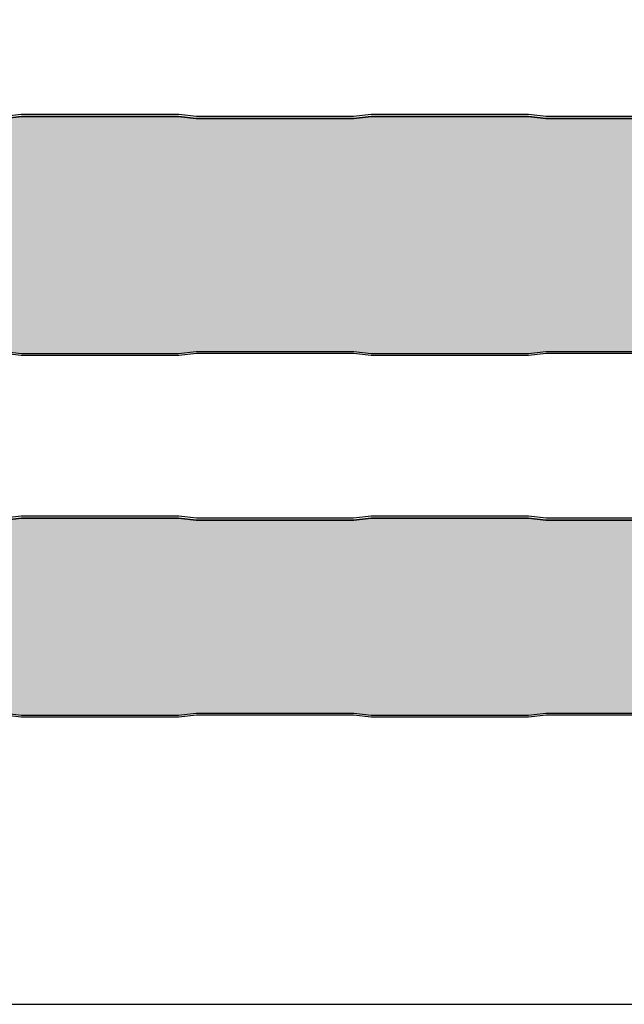
# Model space of a CAD drawing. Units: millimetres. Extents: x 0 to 2362, y 0 to 1854.
# Drawn here: x 150 to 301, y 477 to 722 of the extents above; entities that cross this region are included whole.
import ezdxf

# ---------------------------------------------------------------- set-up
doc = ezdxf.new("R2010")
doc.units = ezdxf.units.MM
for name, color, linetype in [('Lamiera_Interna', 20, 'Continuous'), ('Lana', 73, 'Continuous'), ('squadratura', 253, 'Continuous')]:
    doc.layers.add(name, color=color, linetype=linetype)
pattern_1 = [(90, (-1300, 0), (-6.250000000000001, 0), []), (90, (-1296.879891328014, 3.120108671985641), (-6.250000000000001, 0), [3, -1.25])]

msp = doc.modelspace()

# ---------------------------------------------------------------- hatches: boundary and pattern name
at = {"layer": 'Lana'}
h = msp.add_hatch(dxfattribs=at)
h.set_pattern_fill('JIS_STN_2.5', color=256, scale=2.5, angle=45)
h.set_pattern_definition(pattern_1)
edge = h.paths.add_edge_path()
edge.add_arc((77.91091408535112, 691.882895723236), 4.499999999999472, 304.27947762738273, 359.9999495282876, ccw=False)
edge.add_line((80.44544961838665, 688.1645453320308), (65.4822109306242, 680.0132086930365))
edge.add_line((65.4822109306242, 680.0132086930365), (65.4822109306242, 666.2633045458825))
edge.add_line((65.4822109306242, 666.2633045458825), (65.4822109306242, 660.7368696079096))
edge.add_line((65.4822109306242, 660.7368696079096), (65.4822109306242, 656.9869654607556))
edge.add_line((65.4822109306242, 656.9869654607556), (80.44544961838665, 648.8356288217614))
edge.add_arc((77.91091408535112, 645.1172784305562), 4.499999999999461, 5.04717124272247e-05, 55.720522372617324, ccw=False)
edge.add_line((82.41091408534885, 645.1172823945952), (82.41026429423323, 639.000087205917))
edge.add_line((82.41026429423323, 639.000087205917), (102.8416837680015, 639.000087076896))
edge.add_arc((102.8416837743179, 640.0000870768994), 1.000000000003411, 269.9999996380962, 276.3401917458194)
edge.add_line((102.9521153003916, 639.0062033422222), (107.3144993305496, 639.4909126789065))
edge.add_arc((107.4801466196589, 638.0000870768918), 1.500000000003979, 89.99999999987301, 96.34019174578219, ccw=False)
edge.add_line((107.4801466196623, 639.5000870768957), (146.3416837743162, 639.500087076896))
edge.add_arc((146.3416837743174, 638.0000870768919), 1.500000000004093, 83.65980825413959, 90.00000000004889, ccw=False)
edge.add_line((146.5073310634289, 639.4909126789065), (150.8697150935868, 639.0062033422222))
edge.add_arc((150.9801466196582, 640.0000870768954), 0.9999999999992052, 263.6598082542848, 270.0000000001808)
edge.add_line((150.9801466196614, 639.0000870768962), (189.8416837743166, 639.000087076896))
edge.add_arc((189.8416837743182, 640.0000870768952), 0.9999999999992042, 269.9999999999104, 276.3401917458331)
edge.add_line((189.9521153003916, 639.0062033422222), (194.3144993305496, 639.4909126789065))
edge.add_arc((194.4801466196589, 638.0000870768918), 1.500000000003979, 89.99999999987301, 96.34019174578219, ccw=False)
edge.add_line((194.4801466196623, 639.5000870768957), (233.3416837743162, 639.500087076896))
edge.add_arc((233.3416837743174, 638.0000870768919), 1.500000000004093, 83.65980825413959, 90.00000000004889, ccw=False)
edge.add_line((233.5073310634289, 639.4909126789065), (237.8697150935868, 639.0062033422222))
edge.add_arc((237.9801466196582, 640.0000870768954), 0.9999999999992052, 263.6598082542848, 270.0000000001808)
edge.add_line((237.9801466196614, 639.0000870768962), (276.8416837743166, 639.000087076896))
edge.add_arc((276.8416837743182, 640.0000870768952), 0.9999999999992042, 269.9999999999088, 276.3401917458315)
edge.add_line((276.9521153003916, 639.0062033422222), (281.3144993305496, 639.4909126789065))
edge.add_arc((281.480146619659, 638.0000870768918), 1.500000000003982, 89.99999999987409, 96.34019174578327, ccw=False)
edge.add_line((281.4801466196623, 639.5000870768957), (320.3416837743162, 639.500087076896))
edge.add_arc((320.3416837743174, 638.0000870768919), 1.500000000004093, 83.65980825413862, 90.0000000000478, ccw=False)
edge.add_line((320.5073310634289, 639.4909126789065), (324.8697150935868, 639.0062033422222))
edge.add_arc((324.9801466196582, 640.0000870768954), 0.9999999999992021, 263.6598082542865, 270.0000000001824)
edge.add_line((324.9801466196614, 639.0000870768962), (363.8416837743166, 639.000087076896))
edge.add_arc((363.8416837743182, 640.0000870768952), 0.9999999999992042, 269.9999999999088, 276.3401917458315)
edge.add_line((363.9521153003916, 639.0062033422222), (368.3144993305496, 639.4909126789065))
edge.add_arc((368.480146619659, 638.0000870768918), 1.500000000003982, 89.99999999987409, 96.34019174578327, ccw=False)
edge.add_line((368.4801466196623, 639.5000870768957), (407.3416837743162, 639.500087076896))
edge.add_arc((407.3416837743174, 638.0000870768919), 1.500000000004093, 83.65980825413862, 90.0000000000478, ccw=False)
edge.add_line((407.5073310634289, 639.4909126789065), (411.8697150935868, 639.0062033422222))
edge.add_arc((411.9801466196582, 640.0000870768954), 0.9999999999992021, 263.6598082542865, 270.0000000001824)
edge.add_line((411.9801466196614, 639.0000870768962), (450.8416837743166, 639.000087076896))
edge.add_arc((450.8416837743182, 640.0000870768952), 0.9999999999992042, 269.9999999999088, 276.3401917458315)
edge.add_line((450.9521153003916, 639.0062033422222), (455.3144993305496, 639.4909126789065))
edge.add_arc((455.480146619659, 638.0000870768918), 1.500000000003982, 89.99999999987409, 96.34019174578327, ccw=False)
edge.add_line((455.4801466196623, 639.5000870768957), (494.3416837743162, 639.500087076896))
edge.add_arc((494.3416837743174, 638.0000870768919), 1.500000000004093, 83.65980825413862, 90.0000000000478, ccw=False)
edge.add_line((494.5073310634289, 639.4909126789065), (498.8697150935868, 639.0062033422222))
edge.add_arc((498.9801466196582, 640.0000870768954), 0.9999999999992021, 263.6598082542865, 270.0000000001824)
edge.add_line((498.9801466196614, 639.0000870768962), (537.8416837743166, 639.000087076896))
edge.add_arc((537.8416837743182, 640.0000870768952), 0.9999999999992042, 269.9999999999088, 276.3401917458315)
edge.add_line((537.9521153003916, 639.0062033422222), (542.3144993305496, 639.4909126789065))
edge.add_arc((542.480146619659, 638.0000870768918), 1.500000000003982, 89.99999999987409, 96.34019174578327, ccw=False)
edge.add_line((542.4801466196623, 639.5000870768957), (581.3416837743162, 639.500087076896))
edge.add_arc((581.3416837743174, 638.0000870768919), 1.500000000004093, 83.65980825413862, 90.0000000000478, ccw=False)
edge.add_line((581.5073310634289, 639.4909126789065), (585.8697150935868, 639.0062033422222))
edge.add_arc((585.9801466196582, 640.0000870768954), 0.9999999999992021, 263.6598082542865, 270.0000000001824)
edge.add_line((585.9801466196614, 639.0000870768962), (624.8416837743171, 639.000087076896))
edge.add_arc((624.8416837743183, 640.0000870768932), 0.9999999999972715, 269.9999999999283, 276.3401917458373)
edge.add_line((624.9521153003916, 639.0062033422222), (629.3144993305496, 639.4909126789065))
edge.add_arc((629.480146619659, 638.0000870768918), 1.500000000003982, 89.99999999987409, 96.34019174578327, ccw=False)
edge.add_line((629.4801466196623, 639.5000870768957), (668.3416837743162, 639.500087076896))
edge.add_arc((668.3416837743174, 638.0000870768919), 1.500000000004093, 83.65980825413862, 90.0000000000478, ccw=False)
edge.add_line((668.5073310634289, 639.4909126789065), (672.8697150935868, 639.0062033422222))
edge.add_arc((672.9801466196582, 640.0000870768954), 0.9999999999992021, 263.6598082542865, 270.0000000001824)
edge.add_line((672.9801466196614, 639.0000870768962), (711.8416837743166, 639.000087076896))
edge.add_arc((711.8416837743182, 640.0000870768952), 0.9999999999992042, 269.9999999999088, 276.3401917458315)
edge.add_line((711.9521153003916, 639.0062033422222), (716.3144993305496, 639.4909126789065))
edge.add_arc((716.480146619659, 638.0000870768918), 1.500000000003982, 89.99999999987409, 96.34019174578327, ccw=False)
edge.add_line((716.4801466196623, 639.5000870768957), (755.3416837743162, 639.500087076896))
edge.add_arc((755.3416837743174, 638.0000870768919), 1.500000000004093, 83.65980825413862, 90.0000000000478, ccw=False)
edge.add_line((755.5073310634289, 639.4909126789065), (759.8697150935868, 639.0062033422222))
edge.add_arc((759.9801466196582, 640.0000870768954), 0.9999999999992021, 263.6598082542865, 270.0000000001824)
edge.add_line((759.9801466196614, 639.0000870768962), (798.8416837743166, 639.000087076896))
edge.add_arc((798.8416837743182, 640.0000870768952), 0.9999999999992042, 269.9999999999088, 276.3401917458315)
edge.add_line((798.9521153003916, 639.0062033422222), (803.3144993305496, 639.4909126789065))
edge.add_arc((803.480146619659, 638.0000870768918), 1.500000000003982, 89.99999999987409, 96.34019174578327, ccw=False)
edge.add_line((803.4801466196623, 639.5000870768957), (842.3416837743162, 639.500087076896))
edge.add_arc((842.3416837743174, 638.0000870768919), 1.500000000004093, 83.65980825413862, 90.0000000000478, ccw=False)
edge.add_line((842.5073310634289, 639.4909126789065), (846.8697150935868, 639.0062033422222))
edge.add_arc((846.9801466196582, 640.0000870768954), 0.9999999999992021, 263.6598082542865, 270.0000000001824)
edge.add_line((846.9801466196614, 639.0000870768962), (885.8416837743162, 639.000087076896))
edge.add_arc((885.841683774318, 640.0000870768994), 1.000000000003411, 269.9999999998957, 276.3401917458178)
edge.add_line((885.9521153003916, 639.0062033422222), (890.3144993305496, 639.4909126789065))
edge.add_arc((890.480146619659, 638.0000870768918), 1.500000000003982, 89.99999999987409, 96.34019174578327, ccw=False)
edge.add_line((890.4801466196623, 639.5000870768957), (929.3416837743162, 639.500087076896))
edge.add_arc((929.3416837743174, 638.0000870768919), 1.500000000004093, 83.65980825413862, 90.0000000000478, ccw=False)
edge.add_line((929.5073310634289, 639.4909126789065), (933.8697150935868, 639.0062033422222))
edge.add_arc((933.9801466196582, 640.0000870768954), 0.9999999999992021, 263.6598082542865, 270.0000000001824)
edge.add_line((933.9801466196614, 639.0000870768962), (972.8416837743171, 639.000087076896))
edge.add_arc((972.841683774317, 640.0000870768973), 1.000000000001364, 270.0000000000065, 276.3401917459423)
edge.add_line((972.9521153003925, 639.0062033422224), (977.3144993305505, 639.4909126789065))
edge.add_arc((977.4801466196594, 638.0000870769), 1.499999999995796, 89.99999999989137, 96.34019174580061, ccw=False)
edge.add_line((977.4801466196623, 639.5000870768957), (1016.341683774316, 639.500087076896))
edge.add_arc((1016.341683774317, 638.0000870769002), 1.499999999995794, 83.65980825412078, 90.00000000003052, ccw=False)
edge.add_line((1016.507331063428, 639.4909126789065), (1020.869715093588, 639.0062033422222))
edge.add_arc((1020.980146619659, 640.0000870768934), 0.9999999999971556, 263.65980825428, 270.0000003619901)
edge.add_line((1020.980146625977, 639.0000870768962), (1060.210915342637, 639.000087324631))
edge.add_arc((1060.210915335059, 640.2000873246312), 1.200000000000273, 270.0000003618403, 359.9999962581288)
edge.add_line((1061.410915335059, 640.2000872462617), (1061.410915475112, 642.3445854719805))
edge.add_line((1061.410915475112, 642.3445854719805), (1061.410265529114, 655.6119772079572))
edge.add_line((1061.410265529114, 655.6119772079572), (1065.843679677165, 655.6119772079572))
edge.add_line((1065.843679677165, 655.6119772079572), (1065.843679677165, 681.3881969458347))
edge.add_line((1065.843679677165, 681.3881969458347), (1061.410915475104, 681.3881969458347))
edge.add_line((1061.410915475104, 681.3881969458347), (1061.410915335059, 696.8000869075305))
edge.add_arc((1060.210915335059, 696.8000868291609), 1.200000000000276, 3.741871184977319e-06, 89.99999963815975)
edge.add_line((1060.210915342637, 698.0000868291612), (1020.980146625977, 698.000087076896))
edge.add_arc((1020.980146619659, 697.0000870768988), 0.9999999999971578, 89.99999963800992, 96.34019174571999)
edge.add_line((1020.869715093588, 697.99397081157), (1016.507331063428, 697.5092614748856))
edge.add_arc((1016.341683774317, 699.000087076892), 1.499999999995796, 269.99999999996953, 276.3401917458792, ccw=False)
edge.add_line((1016.341683774316, 697.5000870768962), (977.4801466196623, 697.5000870768964))
edge.add_arc((977.4801466196594, 699.0000870768922), 1.499999999995794, 263.65980825419945, 270.00000000010857, ccw=False)
edge.add_line((977.3144993305505, 697.5092614748856), (972.9521153003925, 697.9939708115697))
edge.add_arc((972.841683774317, 697.0000870768948), 1.000000000001361, 83.65980825405772, 89.99999999999349)
edge.add_line((972.8416837743171, 698.0000870768962), (933.9801466196614, 698.000087076896))
edge.add_arc((933.9801466196582, 697.0000870768968), 0.9999999999992042, 89.99999999981762, 96.34019174571354)
edge.add_line((933.8697150935868, 697.99397081157), (929.5073310634289, 697.5092614748856))
edge.add_arc((929.3416837743174, 699.0000870769003), 1.500000000004095, 269.9999999999522, 276.3401917458615, ccw=False)
edge.add_line((929.3416837743162, 697.5000870768962), (890.4801466196623, 697.5000870768964))
edge.add_arc((890.480146619659, 699.0000870769004), 1.500000000003979, 263.6598082542167, 270.0000000001259, ccw=False)
edge.add_line((890.3144993305496, 697.5092614748856), (885.9521153003916, 697.99397081157))
edge.add_arc((885.841683774318, 697.0000870768928), 1.000000000003408, 83.65980825418218, 90.00000000010422)
edge.add_line((885.8416837743162, 698.0000870768962), (846.9801466196614, 698.000087076896))
edge.add_arc((846.9801466196582, 697.0000870768968), 0.9999999999992042, 89.99999999981762, 96.34019174571354)
edge.add_line((846.8697150935868, 697.99397081157), (842.5073310634289, 697.5092614748856))
edge.add_arc((842.3416837743174, 699.0000870769003), 1.500000000004095, 269.9999999999522, 276.3401917458615, ccw=False)
edge.add_line((842.3416837743162, 697.5000870768962), (803.4801466196623, 697.5000870768964))
edge.add_arc((803.480146619659, 699.0000870769004), 1.500000000003979, 263.6598082542167, 270.0000000001259, ccw=False)
edge.add_line((803.3144993305496, 697.5092614748856), (798.9521153003916, 697.99397081157))
edge.add_arc((798.8416837743182, 697.000087076897), 0.9999999999992021, 83.6598082541685, 90.00000000009119)
edge.add_line((798.8416837743166, 698.0000870768962), (759.9801466196614, 698.000087076896))
edge.add_arc((759.9801466196582, 697.0000870768968), 0.9999999999992042, 89.99999999981762, 96.34019174571354)
edge.add_line((759.8697150935868, 697.99397081157), (755.5073310634289, 697.5092614748856))
edge.add_arc((755.3416837743174, 699.0000870769003), 1.500000000004095, 269.9999999999522, 276.3401917458615, ccw=False)
edge.add_line((755.3416837743162, 697.5000870768962), (716.4801466196623, 697.5000870768964))
edge.add_arc((716.480146619659, 699.0000870769004), 1.500000000003979, 263.6598082542167, 270.0000000001259, ccw=False)
edge.add_line((716.3144993305496, 697.5092614748856), (711.9521153003916, 697.99397081157))
edge.add_arc((711.8416837743182, 697.000087076897), 0.9999999999992021, 83.6598082541685, 90.00000000009119)
edge.add_line((711.8416837743166, 698.0000870768962), (672.9801466196614, 698.000087076896))
edge.add_arc((672.9801466196582, 697.0000870768968), 0.9999999999992042, 89.99999999981762, 96.34019174571354)
edge.add_line((672.8697150935868, 697.99397081157), (668.5073310634289, 697.5092614748856))
edge.add_arc((668.3416837743174, 699.0000870769003), 1.500000000004095, 269.9999999999522, 276.3401917458615, ccw=False)
edge.add_line((668.3416837743162, 697.5000870768962), (629.4801466196623, 697.5000870768964))
edge.add_arc((629.480146619659, 699.0000870769004), 1.500000000003979, 263.6598082542167, 270.0000000001259, ccw=False)
edge.add_line((629.3144993305496, 697.5092614748856), (624.9521153003916, 697.99397081157))
edge.add_arc((624.8416837743183, 697.0000870768989), 0.9999999999972686, 83.65980825416274, 90.00000000007164)
edge.add_line((624.8416837743171, 698.0000870768962), (585.9801466196614, 698.000087076896))
edge.add_arc((585.9801466196582, 697.0000870768968), 0.9999999999992042, 89.99999999981762, 96.34019174571354)
edge.add_line((585.8697150935868, 697.99397081157), (581.5073310634289, 697.5092614748856))
edge.add_arc((581.3416837743174, 699.0000870769003), 1.500000000004095, 269.9999999999522, 276.3401917458615, ccw=False)
edge.add_line((581.3416837743162, 697.5000870768962), (542.4801466196623, 697.5000870768964))
edge.add_arc((542.480146619659, 699.0000870769004), 1.500000000003979, 263.6598082542167, 270.0000000001259, ccw=False)
edge.add_line((542.3144993305496, 697.5092614748856), (537.9521153003916, 697.99397081157))
edge.add_arc((537.8416837743182, 697.000087076897), 0.9999999999992021, 83.6598082541685, 90.00000000009119)
edge.add_line((537.8416837743166, 698.0000870768962), (498.9801466196614, 698.000087076896))
edge.add_arc((498.9801466196582, 697.0000870768968), 0.9999999999992042, 89.99999999981762, 96.34019174571354)
edge.add_line((498.8697150935868, 697.99397081157), (494.5073310634289, 697.5092614748856))
edge.add_arc((494.3416837743174, 699.0000870769003), 1.500000000004095, 269.9999999999522, 276.3401917458615, ccw=False)
edge.add_line((494.3416837743162, 697.5000870768962), (455.4801466196623, 697.5000870768964))
edge.add_arc((455.480146619659, 699.0000870769004), 1.500000000003979, 263.6598082542167, 270.0000000001259, ccw=False)
edge.add_line((455.3144993305496, 697.5092614748856), (450.9521153003916, 697.99397081157))
edge.add_arc((450.8416837743182, 697.000087076897), 0.9999999999992021, 83.6598082541685, 90.00000000009119)
edge.add_line((450.8416837743166, 698.0000870768962), (411.9801466196614, 698.000087076896))
edge.add_arc((411.9801466196582, 697.0000870768968), 0.9999999999992042, 89.99999999981762, 96.34019174571354)
edge.add_line((411.8697150935868, 697.99397081157), (407.5073310634289, 697.5092614748856))
edge.add_arc((407.3416837743174, 699.0000870769003), 1.500000000004095, 269.9999999999522, 276.3401917458615, ccw=False)
edge.add_line((407.3416837743162, 697.5000870768962), (368.4801466196623, 697.5000870768964))
edge.add_arc((368.480146619659, 699.0000870769004), 1.500000000003979, 263.6598082542167, 270.0000000001259, ccw=False)
edge.add_line((368.3144993305496, 697.5092614748856), (363.9521153003916, 697.99397081157))
edge.add_arc((363.8416837743182, 697.000087076897), 0.9999999999992021, 83.6598082541685, 90.00000000009119)
edge.add_line((363.8416837743166, 698.0000870768962), (324.9801466196614, 698.000087076896))
edge.add_arc((324.9801466196582, 697.0000870768968), 0.9999999999992042, 89.99999999981762, 96.34019174571354)
edge.add_line((324.8697150935868, 697.99397081157), (320.5073310634289, 697.5092614748856))
edge.add_arc((320.3416837743174, 699.0000870769003), 1.500000000004095, 269.9999999999522, 276.3401917458615, ccw=False)
edge.add_line((320.3416837743162, 697.5000870768962), (281.4801466196623, 697.5000870768964))
edge.add_arc((281.480146619659, 699.0000870769004), 1.500000000003979, 263.6598082542167, 270.0000000001259, ccw=False)
edge.add_line((281.3144993305496, 697.5092614748856), (276.9521153003916, 697.99397081157))
edge.add_arc((276.8416837743182, 697.000087076897), 0.9999999999992021, 83.6598082541685, 90.00000000009119)
edge.add_line((276.8416837743166, 698.0000870768962), (237.9801466196614, 698.000087076896))
edge.add_arc((237.9801466196582, 697.0000870768968), 0.9999999999992042, 89.99999999981924, 96.34019174571516)
edge.add_line((237.8697150935868, 697.99397081157), (233.5073310634289, 697.5092614748856))
edge.add_arc((233.3416837743174, 699.0000870769003), 1.500000000004092, 269.9999999999511, 276.3401917458604, ccw=False)
edge.add_line((233.3416837743162, 697.5000870768962), (194.4801466196623, 697.5000870768964))
edge.add_arc((194.4801466196589, 699.0000870769004), 1.500000000003979, 263.65980825421775, 270.000000000127, ccw=False)
edge.add_line((194.3144993305496, 697.5092614748856), (189.9521153003916, 697.99397081157))
edge.add_arc((189.8416837743182, 697.000087076897), 0.9999999999992052, 83.65980825416689, 90.00000000008957)
edge.add_line((189.8416837743166, 698.0000870768962), (150.9801466196614, 698.000087076896))
edge.add_arc((150.9801466196582, 697.0000870768968), 0.9999999999992042, 89.99999999981924, 96.34019174571516)
edge.add_line((150.8697150935868, 697.99397081157), (146.5073310634289, 697.5092614748856))
edge.add_arc((146.3416837743174, 699.0000870769003), 1.500000000004092, 269.9999999999511, 276.3401917458604, ccw=False)
edge.add_line((146.3416837743162, 697.5000870768962), (107.4801466196623, 697.5000870768964))
edge.add_arc((107.4801466196589, 699.0000870769004), 1.500000000003979, 263.65980825421775, 270.000000000127, ccw=False)
edge.add_line((107.3144993305496, 697.5092614748856), (102.9521153003916, 697.99397081157))
edge.add_arc((102.8416837743179, 697.0000870768928), 1.000000000003411, 83.65980825418055, 90.00000036190377)
edge.add_line((102.8416837680015, 698.0000870768962), (82.4109142402283, 698.0000869478793))
edge.add_line((82.4109142402283, 698.0000869478793), (82.41091408534885, 691.8828917591969))
h = msp.add_hatch(dxfattribs=at)
h.set_pattern_fill('JIS_STN_2.5', color=256, scale=2.5, angle=45)
h.set_pattern_definition(pattern_1)
edge = h.paths.add_edge_path()
edge.add_line((1065.843679677165, 565.6119772079571), (1065.843679677165, 581.3881969458347))
edge.add_line((1065.843679677165, 581.3881969458347), (1061.410915475104, 581.3881969458347))
edge.add_line((1061.410915475104, 581.3881969458347), (1061.410915335059, 596.8000869075305))
edge.add_arc((1060.210915335059, 596.8000868291609), 1.200000000000276, 3.741871184977319e-06, 89.99999963815975)
edge.add_line((1060.210915342637, 598.0000868291612), (1020.980146625977, 598.000087076896))
edge.add_arc((1020.980146619659, 597.0000870768988), 0.9999999999971578, 89.99999963800992, 96.34019174571999)
edge.add_line((1020.869715093588, 597.99397081157), (1016.507331063428, 597.5092614748856))
edge.add_arc((1016.341683774317, 599.000087076892), 1.499999999995796, 269.99999999996953, 276.3401917458792, ccw=False)
edge.add_line((1016.341683774316, 597.5000870768962), (977.4801466196623, 597.5000870768964))
edge.add_arc((977.4801466196594, 599.0000870768922), 1.499999999995794, 263.65980825419945, 270.00000000010857, ccw=False)
edge.add_line((977.3144993305505, 597.5092614748856), (972.9521153003925, 597.9939708115697))
edge.add_arc((972.841683774317, 597.0000870768948), 1.000000000001361, 83.65980825405772, 89.99999999999349)
edge.add_line((972.8416837743171, 598.0000870768962), (933.9801466196614, 598.000087076896))
edge.add_arc((933.9801466196582, 597.0000870768968), 0.9999999999992042, 89.99999999981762, 96.34019174571354)
edge.add_line((933.8697150935868, 597.99397081157), (929.5073310634289, 597.5092614748856))
edge.add_arc((929.3416837743174, 599.0000870769003), 1.500000000004095, 269.9999999999522, 276.3401917458615, ccw=False)
edge.add_line((929.3416837743162, 597.5000870768962), (890.4801466196623, 597.5000870768964))
edge.add_arc((890.480146619659, 599.0000870769004), 1.500000000003979, 263.6598082542167, 270.0000000001259, ccw=False)
edge.add_line((890.3144993305496, 597.5092614748856), (885.9521153003916, 597.99397081157))
edge.add_arc((885.841683774318, 597.0000870768928), 1.000000000003408, 83.65980825418218, 90.00000000010422)
edge.add_line((885.8416837743162, 598.0000870768962), (846.9801466196614, 598.000087076896))
edge.add_arc((846.9801466196582, 597.0000870768968), 0.9999999999992042, 89.99999999981762, 96.34019174571354)
edge.add_line((846.8697150935868, 597.99397081157), (842.5073310634289, 597.5092614748856))
edge.add_arc((842.3416837743174, 599.0000870769003), 1.500000000004095, 269.9999999999522, 276.3401917458615, ccw=False)
edge.add_line((842.3416837743162, 597.5000870768962), (803.4801466196623, 597.5000870768964))
edge.add_arc((803.480146619659, 599.0000870769004), 1.500000000003979, 263.6598082542167, 270.0000000001259, ccw=False)
edge.add_line((803.3144993305496, 597.5092614748856), (798.9521153003916, 597.99397081157))
edge.add_arc((798.8416837743182, 597.000087076897), 0.9999999999992021, 83.6598082541685, 90.00000000009119)
edge.add_line((798.8416837743166, 598.0000870768962), (759.9801466196614, 598.000087076896))
edge.add_arc((759.9801466196582, 597.0000870768968), 0.9999999999992042, 89.99999999981762, 96.34019174571354)
edge.add_line((759.8697150935868, 597.99397081157), (755.5073310634289, 597.5092614748856))
edge.add_arc((755.3416837743174, 599.0000870769003), 1.500000000004095, 269.9999999999522, 276.3401917458615, ccw=False)
edge.add_line((755.3416837743162, 597.5000870768962), (716.4801466196623, 597.5000870768964))
edge.add_arc((716.480146619659, 599.0000870769004), 1.500000000003979, 263.6598082542167, 270.0000000001259, ccw=False)
edge.add_line((716.3144993305496, 597.5092614748856), (711.9521153003916, 597.99397081157))
edge.add_arc((711.8416837743182, 597.000087076897), 0.9999999999992021, 83.6598082541685, 90.00000000009119)
edge.add_line((711.8416837743166, 598.0000870768962), (672.9801466196614, 598.000087076896))
edge.add_arc((672.9801466196582, 597.0000870768968), 0.9999999999992042, 89.99999999981762, 96.34019174571354)
edge.add_line((672.8697150935868, 597.99397081157), (668.5073310634289, 597.5092614748856))
edge.add_arc((668.3416837743174, 599.0000870769003), 1.500000000004095, 269.9999999999522, 276.3401917458615, ccw=False)
edge.add_line((668.3416837743162, 597.5000870768962), (629.4801466196623, 597.5000870768964))
edge.add_arc((629.480146619659, 599.0000870769004), 1.500000000003979, 263.6598082542167, 270.0000000001259, ccw=False)
edge.add_line((629.3144993305496, 597.5092614748856), (624.9521153003916, 597.99397081157))
edge.add_arc((624.8416837743183, 597.0000870768989), 0.9999999999972686, 83.65980825416274, 90.00000000007164)
edge.add_line((624.8416837743171, 598.0000870768962), (585.9801466196614, 598.000087076896))
edge.add_arc((585.9801466196582, 597.0000870768968), 0.9999999999992042, 89.99999999981762, 96.34019174571354)
edge.add_line((585.8697150935868, 597.99397081157), (581.5073310634289, 597.5092614748856))
edge.add_arc((581.3416837743174, 599.0000870769003), 1.500000000004095, 269.9999999999522, 276.3401917458615, ccw=False)
edge.add_line((581.3416837743162, 597.5000870768962), (542.4801466196623, 597.5000870768964))
edge.add_arc((542.480146619659, 599.0000870769004), 1.500000000003979, 263.6598082542167, 270.0000000001259, ccw=False)
edge.add_line((542.3144993305496, 597.5092614748856), (537.9521153003916, 597.99397081157))
edge.add_arc((537.8416837743182, 597.000087076897), 0.9999999999992021, 83.6598082541685, 90.00000000009119)
edge.add_line((537.8416837743166, 598.0000870768962), (498.9801466196614, 598.000087076896))
edge.add_arc((498.9801466196582, 597.0000870768968), 0.9999999999992042, 89.99999999981762, 96.34019174571354)
edge.add_line((498.8697150935868, 597.99397081157), (494.5073310634289, 597.5092614748856))
edge.add_arc((494.3416837743174, 599.0000870769003), 1.500000000004095, 269.9999999999522, 276.3401917458615, ccw=False)
edge.add_line((494.3416837743162, 597.5000870768962), (455.4801466196623, 597.5000870768964))
edge.add_arc((455.480146619659, 599.0000870769004), 1.500000000003979, 263.6598082542167, 270.0000000001259, ccw=False)
edge.add_line((455.3144993305496, 597.5092614748856), (450.9521153003916, 597.99397081157))
edge.add_arc((450.8416837743182, 597.000087076897), 0.9999999999992021, 83.6598082541685, 90.00000000009119)
edge.add_line((450.8416837743166, 598.0000870768962), (411.9801466196614, 598.000087076896))
edge.add_arc((411.9801466196582, 597.0000870768968), 0.9999999999992042, 89.99999999981762, 96.34019174571354)
edge.add_line((411.8697150935868, 597.99397081157), (407.5073310634289, 597.5092614748856))
edge.add_arc((407.3416837743174, 599.0000870769003), 1.500000000004095, 269.9999999999522, 276.3401917458615, ccw=False)
edge.add_line((407.3416837743162, 597.5000870768962), (368.4801466196623, 597.5000870768964))
edge.add_arc((368.480146619659, 599.0000870769004), 1.500000000003979, 263.6598082542167, 270.0000000001259, ccw=False)
edge.add_line((368.3144993305496, 597.5092614748856), (363.9521153003916, 597.99397081157))
edge.add_arc((363.8416837743182, 597.000087076897), 0.9999999999992021, 83.6598082541685, 90.00000000009119)
edge.add_line((363.8416837743166, 598.0000870768962), (324.9801466196614, 598.000087076896))
edge.add_arc((324.9801466196582, 597.0000870768968), 0.9999999999992042, 89.99999999981762, 96.34019174571354)
edge.add_line((324.8697150935868, 597.99397081157), (320.5073310634289, 597.5092614748856))
edge.add_arc((320.3416837743174, 599.0000870769003), 1.500000000004095, 269.9999999999522, 276.3401917458615, ccw=False)
edge.add_line((320.3416837743162, 597.5000870768962), (281.4801466196623, 597.5000870768964))
edge.add_arc((281.480146619659, 599.0000870769004), 1.500000000003979, 263.6598082542167, 270.0000000001259, ccw=False)
edge.add_line((281.3144993305496, 597.5092614748856), (276.9521153003916, 597.99397081157))
edge.add_arc((276.8416837743182, 597.000087076897), 0.9999999999992021, 83.6598082541685, 90.00000000009119)
edge.add_line((276.8416837743166, 598.0000870768962), (237.9801466196614, 598.000087076896))
edge.add_arc((237.9801466196582, 597.0000870768968), 0.9999999999992042, 89.99999999981924, 96.34019174571516)
edge.add_line((237.8697150935868, 597.99397081157), (233.5073310634289, 597.5092614748856))
edge.add_arc((233.3416837743174, 599.0000870769003), 1.500000000004092, 269.9999999999511, 276.3401917458604, ccw=False)
edge.add_line((233.3416837743162, 597.5000870768962), (194.4801466196623, 597.5000870768964))
edge.add_arc((194.4801466196589, 599.0000870769004), 1.500000000003979, 263.65980825421775, 270.000000000127, ccw=False)
edge.add_line((194.3144993305496, 597.5092614748856), (189.9521153003916, 597.99397081157))
edge.add_arc((189.8416837743182, 597.000087076897), 0.9999999999992052, 83.65980825416689, 90.00000000008957)
edge.add_line((189.8416837743166, 598.0000870768962), (150.9801466196614, 598.000087076896))
edge.add_arc((150.9801466196582, 597.0000870768968), 0.9999999999992042, 89.99999999981924, 96.34019174571516)
edge.add_line((150.8697150935868, 597.99397081157), (146.5073310634289, 597.5092614748856))
edge.add_arc((146.3416837743174, 599.0000870769003), 1.500000000004092, 269.9999999999511, 276.3401917458604, ccw=False)
edge.add_line((146.3416837743162, 597.5000870768962), (107.4801466196623, 597.5000870768964))
edge.add_arc((107.4801466196589, 599.0000870769004), 1.500000000003979, 263.65980825421775, 270.000000000127, ccw=False)
edge.add_line((107.3144993305496, 597.5092614748856), (102.9521153003916, 597.99397081157))
edge.add_arc((102.8416837743179, 597.0000870768928), 1.000000000003411, 83.65980825418055, 90.00000036190377)
edge.add_line((102.8416837680015, 598.0000870768962), (82.4109142402283, 598.0000869478793))
edge.add_line((82.4109142402283, 598.0000869478793), (82.41091408534885, 591.8828917591969))
edge.add_arc((77.91091408535122, 591.882895723236), 4.499999999999373, 304.27947762738165, 359.9999495282876, ccw=False)
edge.add_line((80.44544961838665, 588.1645453320308), (65.4822109306242, 580.0132086930365))
edge.add_line((65.4822109306242, 580.0132086930365), (65.4822109306242, 576.2633045458825))
edge.add_line((65.4822109306242, 576.2633045458825), (65.4822109306242, 570.7368696079096))
edge.add_line((65.4822109306242, 570.7368696079096), (65.4822109306242, 566.9869654607556))
edge.add_line((65.4822109306242, 566.9869654607556), (80.44544961838665, 558.8356288217614))
edge.add_arc((77.91091408535122, 555.1172784305562), 4.499999999999405, 5.04717124272247e-05, 55.72052237261829, ccw=False)
edge.add_line((82.41091408534885, 555.1172823945952), (82.41032225104095, 549.0000872059167))
edge.add_line((82.41032225104095, 549.0000872059167), (102.8416837680015, 549.000087076896))
edge.add_arc((102.8416837743179, 550.0000870768994), 1.000000000003411, 269.9999996380962, 276.3401917458194)
edge.add_line((102.9521153003916, 549.0062033422222), (107.3144993305496, 549.4909126789065))
edge.add_arc((107.4801466196589, 548.0000870768918), 1.500000000003979, 89.99999999987301, 96.34019174578219, ccw=False)
edge.add_line((107.4801466196623, 549.5000870768957), (146.3416837743162, 549.500087076896))
edge.add_arc((146.3416837743174, 548.0000870768919), 1.500000000004093, 83.65980825413959, 90.00000000004889, ccw=False)
edge.add_line((146.5073310634289, 549.4909126789065), (150.8697150935868, 549.0062033422222))
edge.add_arc((150.9801466196582, 550.0000870768954), 0.9999999999992052, 263.6598082542848, 270.0000000001808)
edge.add_line((150.9801466196614, 549.0000870768962), (189.8416837743166, 549.000087076896))
edge.add_arc((189.8416837743182, 550.0000870768952), 0.9999999999992042, 269.9999999999104, 276.3401917458331)
edge.add_line((189.9521153003916, 549.0062033422222), (194.3144993305496, 549.4909126789065))
edge.add_arc((194.4801466196589, 548.0000870768918), 1.500000000003979, 89.99999999987301, 96.34019174578219, ccw=False)
edge.add_line((194.4801466196623, 549.5000870768957), (233.3416837743162, 549.500087076896))
edge.add_arc((233.3416837743174, 548.0000870768919), 1.500000000004093, 83.65980825413959, 90.00000000004889, ccw=False)
edge.add_line((233.5073310634289, 549.4909126789065), (237.8697150935868, 549.0062033422222))
edge.add_arc((237.9801466196582, 550.0000870768954), 0.9999999999992052, 263.6598082542848, 270.0000000001808)
edge.add_line((237.9801466196614, 549.0000870768962), (276.8416837743166, 549.000087076896))
edge.add_arc((276.8416837743182, 550.0000870768952), 0.9999999999992042, 269.9999999999088, 276.3401917458315)
edge.add_line((276.9521153003916, 549.0062033422222), (281.3144993305496, 549.4909126789065))
edge.add_arc((281.480146619659, 548.0000870768918), 1.500000000003982, 89.99999999987409, 96.34019174578327, ccw=False)
edge.add_line((281.4801466196623, 549.5000870768957), (320.3416837743162, 549.500087076896))
edge.add_arc((320.3416837743174, 548.0000870768919), 1.500000000004093, 83.65980825413862, 90.0000000000478, ccw=False)
edge.add_line((320.5073310634289, 549.4909126789065), (324.8697150935868, 549.0062033422222))
edge.add_arc((324.9801466196582, 550.0000870768954), 0.9999999999992021, 263.6598082542865, 270.0000000001824)
edge.add_line((324.9801466196614, 549.0000870768962), (363.8416837743166, 549.000087076896))
edge.add_arc((363.8416837743182, 550.0000870768952), 0.9999999999992042, 269.9999999999088, 276.3401917458315)
edge.add_line((363.9521153003916, 549.0062033422222), (368.3144993305496, 549.4909126789065))
edge.add_arc((368.480146619659, 548.0000870768918), 1.500000000003982, 89.99999999987409, 96.34019174578327, ccw=False)
edge.add_line((368.4801466196623, 549.5000870768957), (407.3416837743162, 549.500087076896))
edge.add_arc((407.3416837743174, 548.0000870768919), 1.500000000004093, 83.65980825413862, 90.0000000000478, ccw=False)
edge.add_line((407.5073310634289, 549.4909126789065), (411.8697150935868, 549.0062033422222))
edge.add_arc((411.9801466196582, 550.0000870768954), 0.9999999999992021, 263.6598082542865, 270.0000000001824)
edge.add_line((411.9801466196614, 549.0000870768962), (450.8416837743166, 549.000087076896))
edge.add_arc((450.8416837743182, 550.0000870768952), 0.9999999999992042, 269.9999999999088, 276.3401917458315)
edge.add_line((450.9521153003916, 549.0062033422222), (455.3144993305496, 549.4909126789065))
edge.add_arc((455.480146619659, 548.0000870768918), 1.500000000003982, 89.99999999987409, 96.34019174578327, ccw=False)
edge.add_line((455.4801466196623, 549.5000870768957), (494.3416837743162, 549.500087076896))
edge.add_arc((494.3416837743174, 548.0000870768919), 1.500000000004093, 83.65980825413862, 90.0000000000478, ccw=False)
edge.add_line((494.5073310634289, 549.4909126789065), (498.8697150935868, 549.0062033422222))
edge.add_arc((498.9801466196582, 550.0000870768954), 0.9999999999992021, 263.6598082542865, 270.0000000001824)
edge.add_line((498.9801466196614, 549.0000870768962), (537.8416837743166, 549.000087076896))
edge.add_arc((537.8416837743182, 550.0000870768952), 0.9999999999992042, 269.9999999999088, 276.3401917458315)
edge.add_line((537.9521153003916, 549.0062033422222), (542.3144993305496, 549.4909126789065))
edge.add_arc((542.480146619659, 548.0000870768918), 1.500000000003982, 89.99999999987409, 96.34019174578327, ccw=False)
edge.add_line((542.4801466196623, 549.5000870768957), (581.3416837743162, 549.500087076896))
edge.add_arc((581.3416837743174, 548.0000870768919), 1.500000000004093, 83.65980825413862, 90.0000000000478, ccw=False)
edge.add_line((581.5073310634289, 549.4909126789065), (585.8697150935868, 549.0062033422222))
edge.add_arc((585.9801466196582, 550.0000870768954), 0.9999999999992021, 263.6598082542865, 270.0000000001824)
edge.add_line((585.9801466196614, 549.0000870768962), (624.8416837743171, 549.000087076896))
edge.add_arc((624.8416837743183, 550.0000870768932), 0.9999999999972715, 269.9999999999283, 276.3401917458373)
edge.add_line((624.9521153003916, 549.0062033422222), (629.3144993305496, 549.4909126789065))
edge.add_arc((629.480146619659, 548.0000870768918), 1.500000000003982, 89.99999999987409, 96.34019174578327, ccw=False)
edge.add_line((629.4801466196623, 549.5000870768957), (668.3416837743162, 549.500087076896))
edge.add_arc((668.3416837743174, 548.0000870768919), 1.500000000004093, 83.65980825413862, 90.0000000000478, ccw=False)
edge.add_line((668.5073310634289, 549.4909126789065), (672.8697150935868, 549.0062033422222))
edge.add_arc((672.9801466196582, 550.0000870768954), 0.9999999999992021, 263.6598082542865, 270.0000000001824)
edge.add_line((672.9801466196614, 549.0000870768962), (711.8416837743166, 549.000087076896))
edge.add_arc((711.8416837743182, 550.0000870768952), 0.9999999999992042, 269.9999999999088, 276.3401917458315)
edge.add_line((711.9521153003916, 549.0062033422222), (716.3144993305496, 549.4909126789065))
edge.add_arc((716.480146619659, 548.0000870768918), 1.500000000003982, 89.99999999987409, 96.34019174578327, ccw=False)
edge.add_line((716.4801466196623, 549.5000870768957), (755.3416837743162, 549.500087076896))
edge.add_arc((755.3416837743174, 548.0000870768919), 1.500000000004093, 83.65980825413862, 90.0000000000478, ccw=False)
edge.add_line((755.5073310634289, 549.4909126789065), (759.8697150935868, 549.0062033422222))
edge.add_arc((759.9801466196582, 550.0000870768954), 0.9999999999992021, 263.6598082542865, 270.0000000001824)
edge.add_line((759.9801466196614, 549.0000870768962), (798.8416837743166, 549.000087076896))
edge.add_arc((798.8416837743182, 550.0000870768952), 0.9999999999992042, 269.9999999999088, 276.3401917458315)
edge.add_line((798.9521153003916, 549.0062033422222), (803.3144993305496, 549.4909126789065))
edge.add_arc((803.480146619659, 548.0000870768918), 1.500000000003982, 89.99999999987409, 96.34019174578327, ccw=False)
edge.add_line((803.4801466196623, 549.5000870768957), (842.3416837743162, 549.500087076896))
edge.add_arc((842.3416837743174, 548.0000870768919), 1.500000000004093, 83.65980825413862, 90.0000000000478, ccw=False)
edge.add_line((842.5073310634289, 549.4909126789065), (846.8697150935868, 549.0062033422222))
edge.add_arc((846.9801466196582, 550.0000870768954), 0.9999999999992021, 263.6598082542865, 270.0000000001824)
edge.add_line((846.9801466196614, 549.0000870768962), (885.8416837743162, 549.000087076896))
edge.add_arc((885.841683774318, 550.0000870768994), 1.000000000003411, 269.9999999998957, 276.3401917458178)
edge.add_line((885.9521153003916, 549.0062033422222), (890.3144993305496, 549.4909126789065))
edge.add_arc((890.480146619659, 548.0000870768918), 1.500000000003982, 89.99999999987409, 96.34019174578327, ccw=False)
edge.add_line((890.4801466196623, 549.5000870768957), (929.3416837743162, 549.500087076896))
edge.add_arc((929.3416837743174, 548.0000870768919), 1.500000000004093, 83.65980825413862, 90.0000000000478, ccw=False)
edge.add_line((929.5073310634289, 549.4909126789065), (933.8697150935868, 549.0062033422222))
edge.add_arc((933.9801466196582, 550.0000870768954), 0.9999999999992021, 263.6598082542865, 270.0000000001824)
edge.add_line((933.9801466196614, 549.0000870768962), (972.8416837743171, 549.000087076896))
edge.add_arc((972.841683774317, 550.0000870768973), 1.000000000001364, 270.0000000000065, 276.3401917459423)
edge.add_line((972.9521153003925, 549.0062033422224), (977.3144993305505, 549.4909126789065))
edge.add_arc((977.4801466196594, 548.0000870769), 1.499999999995796, 89.99999999989137, 96.34019174580061, ccw=False)
edge.add_line((977.4801466196623, 549.5000870768957), (1016.341683774316, 549.500087076896))
edge.add_arc((1016.341683774317, 548.0000870769002), 1.499999999995794, 83.65980825412078, 90.00000000003052, ccw=False)
edge.add_line((1016.507331063428, 549.4909126789065), (1020.869715093588, 549.0062033422222))
edge.add_arc((1020.980146619659, 550.0000870768934), 0.9999999999971556, 263.65980825428, 270.0000003619901)
edge.add_line((1020.980146625977, 549.0000870768962), (1060.210915342637, 549.000087324631))
edge.add_arc((1060.210915335059, 550.2000873246312), 1.200000000000273, 270.0000003618403, 359.9999962581288)
edge.add_line((1061.410915335059, 550.2000872462617), (1061.410915615165, 554.489083697699))
edge.add_line((1061.410915615165, 554.489083697699), (1061.410915475103, 565.6119772079572))
edge.add_line((1061.410915475103, 565.6119772079572), (1065.844329623154, 565.6119772079572))

# ---------------------------------------------------------------- linework, layer by layer
at = {"layer": 'Lamiera_Interna'}
for points in [[(320.3416837743162, 698.0000870768962), (281.4801466196623, 698.0000870768964, -0.02767136474595846), (281.3697150935868, 698.0062033422226), (277.0073310634293, 698.4909126789067, 0.02767136474602819), (276.8416837743162, 698.5000870768962), (237.9801466196614, 698.500087076896, 0.02767136474591249), (237.8144993305505, 698.4909126789067), (233.4521153003911, 698.0062033422224, -0.02767136474595841), (233.3416837743162, 698.0000870768962), (194.4801466196623, 698.0000870768964, -0.02767136474595846), (194.3697150935868, 698.0062033422226), (190.0073310634293, 698.4909126789067, 0.0276713647460261), (189.8416837743162, 698.5000870768962), (150.9801466196614, 698.500087076896, 0.02767136474591249), (150.8144993305505, 698.4909126789067), (146.4521153003911, 698.0062033422224, -0.02767136474595841)], [(146.5073310634289, 697.5092614748856), (150.8697150935868, 697.99397081157, -0.02767136474591871), (150.9801466196614, 698.000087076896), (189.8416837743166, 698.0000870768962, -0.02767136474603429), (189.9521153003916, 697.99397081157), (194.3144993305496, 697.5092614748856, 0.02767136474597688), (194.4801466196623, 697.5000870768964), (233.3416837743162, 697.5000870768962, 0.02767136474597798), (233.5073310634289, 697.5092614748856), (237.8697150935868, 697.99397081157, -0.02767136474591871), (237.9801466196614, 698.000087076896), (276.8416837743166, 698.0000870768962, -0.02767136474603452), (276.9521153003916, 697.99397081157), (281.3144993305496, 697.5092614748856, 0.02767136474597688), (281.4801466196623, 697.5000870768964), (320.3416837743162, 697.5000870768962, 0.02767136474597793)], [(320.3416837743162, 639.000087076896), (281.4801466196623, 639.0000870768957, 0.02767136474595846), (281.3697150935868, 638.9939708115695), (277.0073310634293, 638.5092614748854, -0.02767136474602819), (276.8416837743162, 638.500087076896), (237.9801466196614, 638.5000870768962, -0.02767136474591249), (237.8144993305505, 638.5092614748854), (233.4521153003911, 638.9939708115697, 0.02767136474595841), (233.3416837743162, 639.000087076896), (194.4801466196623, 639.0000870768957, 0.02767136474595846), (194.3697150935868, 638.9939708115695), (190.0073310634293, 638.5092614748854, -0.0276713647460261), (189.8416837743162, 638.500087076896), (150.9801466196614, 638.5000870768962, -0.02767136474591249), (150.8144993305505, 638.5092614748854), (146.4521153003911, 638.9939708115697, 0.02767136474595841)], [(146.5073310634289, 639.4909126789065), (150.8697150935868, 639.0062033422222, 0.02767136474591871), (150.9801466196614, 639.0000870768962), (189.8416837743166, 639.000087076896, 0.02767136474603429), (189.9521153003916, 639.0062033422222), (194.3144993305496, 639.4909126789065, -0.02767136474597688), (194.4801466196623, 639.5000870768957), (233.3416837743162, 639.500087076896, -0.02767136474597798), (233.5073310634289, 639.4909126789065), (237.8697150935868, 639.0062033422222, 0.02767136474591871), (237.9801466196614, 639.0000870768962), (276.8416837743166, 639.000087076896, 0.02767136474603452), (276.9521153003916, 639.0062033422222), (281.3144993305496, 639.4909126789065, -0.02767136474597688), (281.4801466196623, 639.5000870768957), (320.3416837743162, 639.500087076896, -0.02767136474597793)], [(320.3416837743162, 598.0000870768962), (281.4801466196623, 598.0000870768964, -0.02767136474595846), (281.3697150935868, 598.0062033422226), (277.0073310634293, 598.4909126789067, 0.02767136474602819), (276.8416837743162, 598.5000870768962), (237.9801466196614, 598.500087076896, 0.02767136474591249), (237.8144993305505, 598.4909126789067), (233.4521153003911, 598.0062033422224, -0.02767136474595841), (233.3416837743162, 598.0000870768962), (194.4801466196623, 598.0000870768964, -0.02767136474595846), (194.3697150935868, 598.0062033422226), (190.0073310634293, 598.4909126789067, 0.0276713647460261), (189.8416837743162, 598.5000870768962), (150.9801466196614, 598.500087076896, 0.02767136474591249), (150.8144993305505, 598.4909126789067), (146.4521153003911, 598.0062033422224, -0.02767136474595841)], [(146.5073310634289, 597.5092614748856), (150.8697150935868, 597.99397081157, -0.02767136474591871), (150.9801466196614, 598.000087076896), (189.8416837743166, 598.0000870768962, -0.02767136474603429), (189.9521153003916, 597.99397081157), (194.3144993305496, 597.5092614748856, 0.02767136474597688), (194.4801466196623, 597.5000870768964), (233.3416837743162, 597.5000870768962, 0.02767136474597798), (233.5073310634289, 597.5092614748856), (237.8697150935868, 597.99397081157, -0.02767136474591871), (237.9801466196614, 598.000087076896), (276.8416837743166, 598.0000870768962, -0.02767136474603452), (276.9521153003916, 597.99397081157), (281.3144993305496, 597.5092614748856, 0.02767136474597688), (281.4801466196623, 597.5000870768964), (320.3416837743162, 597.5000870768962, 0.02767136474597793)], [(146.5073310634289, 549.4909126789065), (150.8697150935868, 549.0062033422222, 0.02767136474591871), (150.9801466196614, 549.0000870768962), (189.8416837743166, 549.000087076896, 0.02767136474603429), (189.9521153003916, 549.0062033422222), (194.3144993305496, 549.4909126789065, -0.02767136474597688), (194.4801466196623, 549.5000870768957), (233.3416837743162, 549.500087076896, -0.02767136474597798), (233.5073310634289, 549.4909126789065), (237.8697150935868, 549.0062033422222, 0.02767136474591871), (237.9801466196614, 549.0000870768962), (276.8416837743166, 549.000087076896, 0.02767136474603452), (276.9521153003916, 549.0062033422222), (281.3144993305496, 549.4909126789065, -0.02767136474597688), (281.4801466196623, 549.5000870768957), (320.3416837743162, 549.500087076896, -0.02767136474597793)], [(320.3416837743162, 549.000087076896), (281.4801466196623, 549.0000870768957, 0.02767136474595846), (281.3697150935868, 548.9939708115695), (277.0073310634293, 548.5092614748854, -0.02767136474602819), (276.8416837743162, 548.500087076896), (237.9801466196614, 548.5000870768962, -0.02767136474591249), (237.8144993305505, 548.5092614748854), (233.4521153003911, 548.9939708115697, 0.02767136474595841), (233.3416837743162, 549.000087076896), (194.4801466196623, 549.0000870768957, 0.02767136474595846), (194.3697150935868, 548.9939708115695), (190.0073310634293, 548.5092614748854, -0.0276713647460261), (189.8416837743162, 548.500087076896), (150.9801466196614, 548.5000870768962, -0.02767136474591249), (150.8144993305505, 548.5092614748854), (146.4521153003911, 548.9939708115697, 0.02767136474595841)]]:
    msp.add_lwpolyline(points, format="xyb", dxfattribs=at)
at = {"layer": 'Lana'}
for points in [[(320.3416837743162, 697.5000870768962), (281.4801466196623, 697.5000870768964, -0.02767136474597688), (281.3144993305496, 697.5092614748856), (276.9521153003916, 697.99397081157, 0.02767136474603452), (276.8416837743166, 698.0000870768962), (237.9801466196614, 698.000087076896, 0.02767136474591871), (237.8697150935868, 697.99397081157), (233.5073310634289, 697.5092614748856, -0.02767136474597798), (233.3416837743162, 697.5000870768962), (194.4801466196623, 697.5000870768964, -0.02767136474597688), (194.3144993305496, 697.5092614748856), (189.9521153003916, 697.99397081157, 0.02767136474603429), (189.8416837743166, 698.0000870768962), (150.9801466196614, 698.000087076896, 0.02767136474591871), (150.8697150935868, 697.99397081157), (146.5073310634289, 697.5092614748856, -0.02767136474597798)], [(146.5073310634289, 639.4909126789065), (150.8697150935868, 639.0062033422222, 0.02767136474591871), (150.9801466196614, 639.0000870768962), (189.8416837743166, 639.000087076896, 0.02767136474603429), (189.9521153003916, 639.0062033422222), (194.3144993305496, 639.4909126789065, -0.02767136474597688), (194.4801466196623, 639.5000870768957), (233.3416837743162, 639.500087076896, -0.02767136474597798), (233.5073310634289, 639.4909126789065), (237.8697150935868, 639.0062033422222, 0.02767136474591871), (237.9801466196614, 639.0000870768962), (276.8416837743166, 639.000087076896, 0.02767136474603452), (276.9521153003916, 639.0062033422222), (281.3144993305496, 639.4909126789065, -0.02767136474597688), (281.4801466196623, 639.5000870768957), (320.3416837743162, 639.500087076896, -0.02767136474597793)], [(320.3416837743162, 597.5000870768962), (281.4801466196623, 597.5000870768964, -0.02767136474597688), (281.3144993305496, 597.5092614748856), (276.9521153003916, 597.99397081157, 0.02767136474603452), (276.8416837743166, 598.0000870768962), (237.9801466196614, 598.000087076896, 0.02767136474591871), (237.8697150935868, 597.99397081157), (233.5073310634289, 597.5092614748856, -0.02767136474597798), (233.3416837743162, 597.5000870768962), (194.4801466196623, 597.5000870768964, -0.02767136474597688), (194.3144993305496, 597.5092614748856), (189.9521153003916, 597.99397081157, 0.02767136474603429), (189.8416837743166, 598.0000870768962), (150.9801466196614, 598.000087076896, 0.02767136474591871), (150.8697150935868, 597.99397081157), (146.5073310634289, 597.5092614748856, -0.02767136474597798)], [(146.5073310634289, 549.4909126789065), (150.8697150935868, 549.0062033422222, 0.02767136474591871), (150.9801466196614, 549.0000870768962), (189.8416837743166, 549.000087076896, 0.02767136474603429), (189.9521153003916, 549.0062033422222), (194.3144993305496, 549.4909126789065, -0.02767136474597688), (194.4801466196623, 549.5000870768957), (233.3416837743162, 549.500087076896, -0.02767136474597798), (233.5073310634289, 549.4909126789065), (237.8697150935868, 549.0062033422222, 0.02767136474591871), (237.9801466196614, 549.0000870768962), (276.8416837743166, 549.000087076896, 0.02767136474603452), (276.9521153003916, 549.0062033422222), (281.3144993305496, 549.4909126789065, -0.02767136474597688), (281.4801466196623, 549.5000870768957), (320.3416837743162, 549.500087076896, -0.02767136474597793)]]:
    msp.add_lwpolyline(points, format="xyb", dxfattribs=at)
at = {"layer": 'squadratura', "linetype": 'Continuous'}
msp.add_lwpolyline([(14.99999538976203, 477.0000023667692), (1087.499995389762, 477.0000023667692), (1087.499995389762, 1839.000002366769), (14.99999538976203, 1839.000002366769)], close=True, dxfattribs=at)

doc.saveas('drawing.dxf')
